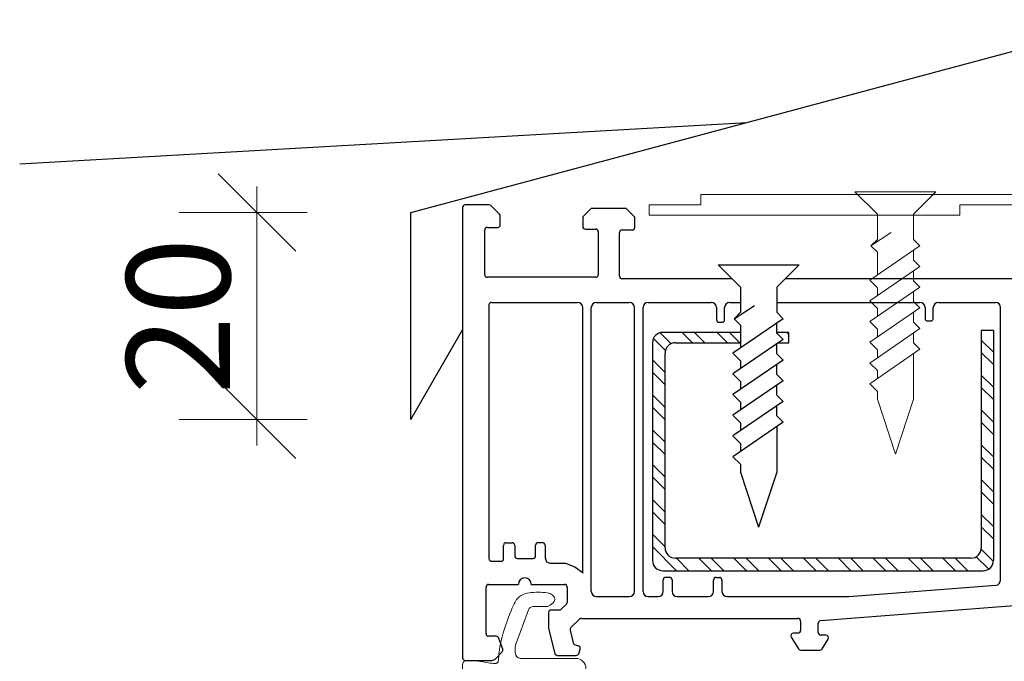
# Model space of a CAD drawing. Units: millimetres. Extents: x 1174 to 5245, y -172 to 1695.
# Drawn here: x 3355 to 3450, y 1530 to 1592 of the extents above; entities that cross this region are included whole.
import ezdxf

# ---------------------------------------------------------------- set-up
doc = ezdxf.new("R2010")
doc.units = ezdxf.units.MM
doc.layers.get('Defpoints').update_dxf_attribs({"lineweight": 0})
doc.layers.add('Deceuninck Profiles', color=6, linetype='Continuous', lineweight=0)
doc.styles.add('Arial_fg', font='arialbd.ttf')
doc.dimstyles.new('Dim5', dxfattribs={"dimscale": 5, "dimtxt": 2.5, "dimasz": 1.5, "dimexe": 1.5, "dimexo": 2, "dimgap": 1, "dimtad": 1, "dimdec": 0, "dimzin": 0, "dimdsep": 46, "dimtxsty": 'Arial_fg', "dimblk": 'ARCHTICK', "dimcen": 2, "dimdle": 1.5, "dimaunit": 1, "dimadec": 0, "dimazin": 0, "dimtfac": 1, "dimtdec": 4, "dimtix": 1, "dimtmove": 2, "dimatfit": 3, "dimfxl": 0, "dimtolj": 1, "dimtzin": 0, "dimlwd": 18, "dimlwe": 18, "dimarcsym": 0})

# ---------------------------------------------------------------- blocks, each defined once
blk = doc.blocks.new('A$C31FF4FE4')
at = {"layer": 'Deceuninck Profiles'}
blk.add_hatch(color=256, dxfattribs=at).paths.add_polyline_path([(1.818, -1.355), (1.91, -1.313), (1.595, -0.998), (1.789, -0.804), (1.616, -0.705), (1.616, -0.373), (1.684, -0.228), (1.608, -0.215), (1.645, 0.211), (2.413, 0.749), (2.413, 0.8), (2.537, 0.924), (2.523, 1.084), (2.309, 1.297), (2.217, 1.273), (2.186, 1.356), (2.148, 1.311), (1.975, 1.295), (1.895, 1.39), (1.727, 1.222), (0.911, 1.078), (0.87, 1.191), (0.779, 1.082), (0.613, 1.067), (0.578, 1.166), (0.449, 1.076), (0.018, 0.96), (-0.001, 0.736), (-0.053, 0.661), (-0.01, 0.631), (-0.058, 0.562), (0, 0.437), (0, -0.437), (-0.062, -0.498), (-0.051, -0.561), (-0.073, -0.6), (-0.003, -0.684), (0.028, -1.038), (2.521, -4.038), (2.439, -4.135), (2.731, -4.427), (2.172, -5.094), (2.26, -5.168), (1.564, -5.998), (1.13, -6.2), (1.13, -6.101), (0.94, -6.29), (0.564, -6.466), (0.535, -6.361), (0.465, -6.461), (0.012, -6.672), (0.012, -7.184), (-0.08, -7.237), (-0.054, -7.309), (0.011, -7.423), (0.011, -8.213), (-0.068, -8.431), (0.004, -8.492), (0.015, -8.616), (0.075, -8.543), (0.147, -8.604), (0.942, -7.809), (0.846, -7.694), (1.193, -7.28), (1.885, -6.589), (1.825, -6.547), (2.402, -5.97), (2.355, -5.914), (2.914, -5.446), (2.827, -5.373), (3.466, -4.734), (3.488, -4.61), (3.519, -4.434), (3.423, -4.169), (3.5, -4.133), (3.045, -3.483), (3.137, -3.351), (2.64, -2.758), (2.691, -2.722), (2.256, -2.1), (2.294, -2.035)])
blk.add_lwpolyline([(2.521, -4.038), (0.028, -1.038), (-0.003, -0.684), (-0.073, -0.6), (-0.051, -0.561), (-0.062, -0.498), (0, -0.437), (0, 0.437), (-0.058, 0.562), (-0.01, 0.631), (-0.053, 0.661), (-0.001, 0.736), (0.018, 0.96), (0.449, 1.076), (0.578, 1.166), (0.613, 1.067), (0.779, 1.082), (0.87, 1.191), (0.911, 1.078), (1.727, 1.222), (1.895, 1.39), (1.975, 1.295), (2.148, 1.311), (2.186, 1.356), (2.217, 1.273), (2.309, 1.297), (2.523, 1.084), (2.537, 0.924), (2.413, 0.8), (2.413, 0.749), (1.645, 0.211), (1.608, -0.215), (1.684, -0.228), (1.616, -0.373), (1.616, -0.705), (1.789, -0.804), (1.595, -0.998), (1.91, -1.313), (1.818, -1.355), (2.294, -2.035), (2.256, -2.1), (2.691, -2.722), (2.64, -2.758), (3.137, -3.351), (3.045, -3.483), (3.5, -4.133), (3.423, -4.169), (3.519, -4.434), (3.488, -4.61), (3.466, -4.734), (2.827, -5.373), (2.914, -5.446), (2.355, -5.914), (2.402, -5.97), (1.825, -6.547), (1.885, -6.589), (1.193, -7.28), (0.846, -7.694), (0.942, -7.809), (0.147, -8.604), (0.075, -8.543), (0.015, -8.616), (0.004, -8.492), (-0.068, -8.431), (0.011, -8.213), (0.011, -7.423), (-0.054, -7.309), (-0.069, -7.27), (-0.099, -7.248), (0.012, -7.184), (0.012, -6.672), (0.465, -6.461), (0.535, -6.361), (0.564, -6.466), (0.94, -6.29), (1.13, -6.101), (1.13, -6.2), (1.564, -5.998), (2.26, -5.168), (2.172, -5.094), (2.731, -4.427), (2.439, -4.135), (2.521, -4.038)], dxfattribs=at)
blk = doc.blocks.new('A$C425475CE')
at = {"layer": 'Deceuninck Profiles'}
for p, q in [((28.893, 19.973), (35.826, 19.973)), ((21.125, 15.565), (28.643, 19.906)), ((36.326, 19.473), (36.326, 16.201)), ((22.089, 14.083), (29.31, 18.251)), ((34.389, 18.15), (32.412, 18.15)), ((30.06, 17.818), (30.06, 11.162)), ((31.912, 17.65), (31.912, 11.21)), ((34.889, 15.834), (34.889, 17.65)), ((36.148, 15.818), (35.71, 15.451)), ((35.389, 12.813), (35.4, 12.813)), ((35.754, 12.666), (36.18, 12.24)), ((34.889, 11.21), (34.889, 12.313)), ((36.326, 11.887), (36.326, 9.619)), ((24.329, 10.639), (11.217, 6.481)), ((29.56, 10.662), (24.48, 10.662)), ((32.412, 10.71), (34.389, 10.71)), ((24.959, 9.095), (12.611, 5.141)), ((35.826, 9.119), (25.112, 9.119)), ((10.236, 2.338), (10.523, 5.615)), ((11.916, 4.188), (11.916, 0.803)), ((9.24, 1.426), (4.328, 1.426)), ((5.087, -0.697), (5.087, -1.311)), ((10.916, -0.197), (5.587, -0.197)), ((5.118, -1.482), (6.354, -4.879)), ((6.824, -5.208), (8.19, -5.208))]:
    blk.add_line(p, q, dxfattribs=at)
for points in [[(8.19, -5.208), (8.442, -5.334), (8.63, -5.453), (8.762, -5.567), (8.847, -5.674), (8.892, -5.776), (8.905, -5.872), (8.895, -5.963), (8.869, -6.049), (8.833, -6.129), (8.786, -6.205), (8.727, -6.274), (8.653, -6.338), (8.561, -6.395), (8.449, -6.445), (8.314, -6.488), (8.155, -6.523), (7.969, -6.551), (7.762, -6.571), (7.54, -6.583), (7.309, -6.587), (7.076, -6.583), (6.845, -6.571), (6.624, -6.551), (6.419, -6.524), (6.233, -6.489), (6.068, -6.446), (5.92, -6.396), (5.788, -6.339), (5.67, -6.275), (5.564, -6.206), (5.468, -6.13), (5.38, -6.05), (5.298, -5.963), (5.22, -5.866), (5.143, -5.754), (5.065, -5.623), (4.984, -5.467), (4.896, -5.281), (4.8, -5.06), (4.693, -4.801), (4.573, -4.499), (4.445, -4.162), (4.312, -3.8), (4.178, -3.421), (4.048, -3.035), (3.926, -2.651), (3.816, -2.278), (3.723, -1.926), (3.65, -1.602), (3.594, -1.307), (3.553, -1.042), (3.525, -0.804), (3.505, -0.594), (3.491, -0.412), (3.481, -0.255), (3.47, -0.125), (3.457, -0.02), (3.442, 0.063), (3.424, 0.127), (3.404, 0.175), (3.382, 0.209), (3.358, 0.233), (3.332, 0.251), (3.305, 0.264), (3.276, 0.276), (3.242, 0.285), (3.197, 0.293), (3.137, 0.296), (3.059, 0.295), (2.957, 0.288), (2.827, 0.275), (2.665, 0.254), (2.468, 0.226), (2.243, 0.192), (1.999, 0.155), (1.745, 0.116), (1.49, 0.08), (1.243, 0.047), (1.013, 0.021), (0.809, 0.004), (0.637, -0.002), (0.496, 0.002), (0.383, 0.014), (0.293, 0.033), (0.223, 0.058), (0.17, 0.086), (0.128, 0.116), (0.096, 0.147), (0.068, 0.178), (0.046, 0.214), (0.027, 0.258), (0.012, 0.317), (0, 0.396), (-0.009, 0.499), (-0.017, 0.633), (-0.022, 0.801), (-0.026, 1.008), (-0.028, 1.248), (-0.027, 1.516), (-0.022, 1.805), (-0.012, 2.108), (0.004, 2.418), (0.026, 2.73), (0.056, 3.037), (0.095, 3.334), (0.144, 3.622), (0.207, 3.906), (0.283, 4.189), (0.377, 4.474), (0.49, 4.765), (0.623, 5.064), (0.78, 5.377), (0.961, 5.704), (1.163, 6.044), (1.385, 6.392), (1.624, 6.746), (1.875, 7.101), (2.136, 7.454), (2.405, 7.801), (2.678, 8.138), (2.952, 8.463), (3.228, 8.775), (3.504, 9.075), (3.781, 9.362), (4.058, 9.638), (4.336, 9.901), (4.613, 10.153), (4.89, 10.394), (5.167, 10.625), (5.441, 10.844), (5.714, 11.054), (5.983, 11.253), (6.248, 11.442), (6.507, 11.622), (6.76, 11.792), (7.006, 11.953), (7.244, 12.105), (7.476, 12.25), (7.704, 12.388), (7.929, 12.52), (8.154, 12.649), (8.38, 12.774), (8.609, 12.897), (8.844, 13.02), (9.086, 13.143), (9.334, 13.266), (9.59, 13.389), (9.852, 13.511), (10.12, 13.634), (10.395, 13.755), (10.675, 13.876), (10.962, 13.996), (11.254, 14.114), (11.551, 14.23), (11.851, 14.343), (12.155, 14.452), (12.46, 14.557), (12.767, 14.657), (13.073, 14.751), (13.379, 14.837), (13.684, 14.917), (13.991, 14.989), (14.302, 15.056), (14.62, 15.117), (14.95, 15.174), (15.293, 15.227), (15.653, 15.278), (16.033, 15.326), (16.438, 15.373), (16.88, 15.417), (17.374, 15.457), (17.935, 15.493), (18.576, 15.523), (19.311, 15.546), (20.156, 15.56), (21.125, 15.565)], [(4.328, 1.426), (4.116, 1.575), (3.92, 1.69), (3.737, 1.775), (3.565, 1.833), (3.4, 1.869), (3.241, 1.887), (3.084, 1.892), (2.926, 1.887), (2.767, 1.876), (2.609, 1.866), (2.454, 1.861), (2.306, 1.866), (2.169, 1.888), (2.046, 1.931), (1.941, 2), (1.856, 2.101), (1.795, 2.238), (1.757, 2.409), (1.743, 2.608), (1.751, 2.833), (1.78, 3.079), (1.831, 3.342), (1.902, 3.619), (1.993, 3.904), (2.104, 4.195), (2.233, 4.491), (2.381, 4.79), (2.545, 5.09), (2.726, 5.392), (2.923, 5.694), (3.134, 5.995), (3.36, 6.295), (3.599, 6.591), (3.851, 6.884), (4.115, 7.174), (4.391, 7.46), (4.678, 7.743), (4.975, 8.022), (5.283, 8.296), (5.6, 8.566), (5.925, 8.832), (6.26, 9.093), (6.603, 9.349), (6.955, 9.599), (7.314, 9.844), (7.682, 10.082), (8.058, 10.315), (8.441, 10.54), (8.832, 10.759), (9.228, 10.971), (9.626, 11.175), (10.023, 11.37), (10.417, 11.557), (10.805, 11.734), (11.184, 11.902), (11.551, 12.06), (11.908, 12.208), (12.268, 12.348), (12.65, 12.482), (13.071, 12.612), (13.55, 12.741), (14.104, 12.871), (14.752, 13.005), (15.51, 13.145), (16.387, 13.292), (17.345, 13.441), (18.336, 13.588), (19.311, 13.726), (20.222, 13.85), (21.021, 13.955), (21.659, 14.034), (22.089, 14.083)]]:
    blk.add_lwpolyline(points, dxfattribs=at)
for centre, radius, start, end in [((28.893, 19.473), 0.5, 90, 120), ((35.826, 19.473), 0.5, 0, 90), ((29.56, 17.818), 0.5, 0, 120), ((32.412, 17.65), 0.5, 90, 180), ((34.389, 17.65), 0.5, 0, 90), ((35.826, 16.201), 0.5, 310, 0), ((35.389, 15.834), 0.5, 180, 310), ((35.389, 12.313), 0.5, 90, 180), ((35.4, 12.313), 0.5, 45, 90), ((35.826, 11.887), 0.5, 0, 45), ((24.48, 10.162), 0.5, 90, 107.59371), ((29.56, 11.162), 0.5, 270, 0), ((32.412, 11.21), 0.5, 180, 270), ((34.389, 11.21), 0.5, 270, 0), ((35.826, 9.619), 0.5, 270, 0), ((25.112, 8.619), 0.5, 90, 107.75753), ((11.519, 5.528), 1, 107.59371, 175), ((12.916, 4.188), 1, 107.75753, 180), ((9.24, 2.426), 1, 270, 355), ((10.916, 0.803), 1, 270, 0), ((5.587, -0.697), 0.5, 90, 180), ((5.587, -1.311), 0.5, 180, 200), ((6.824, -4.708), 0.5, 200, 270)]:
    blk.add_arc(centre, radius, start, end, dxfattribs=at)
blk.add_blockref('A$C31FF4FE4', (36.326, 18.211), dxfattribs=at)
blk = doc.blocks.new('A$C6C1B433E')
at = {"layer": 'Deceuninck Profiles'}
for p, q in [((-2.651, 1), (-32.651, 1)), ((-32.651, 1), (-32.651, 0)), ((-2.651, 0), (-2.651, 1)), ((-32.651, 0), (-27.651, 0)), ((-27.651, 0), (-27.651, -1)), ((62.349, 0), (-2.651, 0)), ((62.349, -1), (62.349, 0)), ((-27.651, -1), (62.349, -1))]:
    blk.add_line(p, q, dxfattribs=at)
blk = doc.blocks.new('A$C42B7157A')
at = {"layer": 'Deceuninck Profiles'}
for p, q in [((-1.744, 18.678), (0, 23.99)), ((1.744, 18.678), (0, 23.99)), ((-1.744, 17.921), (-1.744, 18.678)), ((1.744, 14.281), (1.744, 18.678)), ((-2.481, 17.184), (-1.744, 17.921)), ((2.361, 13.857), (-2.481, 17.184)), ((-1.744, 15.921), (-1.744, 16.678)), ((-2.481, 15.184), (-1.744, 15.921)), ((2.361, 11.857), (-2.481, 15.184)), ((-1.744, 13.921), (-1.744, 14.678)), ((-2.481, 13.184), (-1.744, 13.921)), ((1.744, 13.24), (2.361, 13.857)), ((2.361, 9.857), (-2.481, 13.184)), ((-1.744, 11.921), (-1.744, 12.678)), ((1.744, 13.24), (1.744, 12.281)), ((-2.481, 11.184), (-1.744, 11.921)), ((1.744, 11.24), (2.361, 11.857)), ((2.361, 7.857), (-2.481, 11.184)), ((-1.744, 9.921), (-1.744, 10.678)), ((1.744, 11.24), (1.744, 10.281)), ((-2.481, 9.184), (-1.744, 9.921)), ((1.744, 9.24), (2.361, 9.857)), ((2.361, 5.857), (-2.481, 9.184)), ((-1.744, 7.921), (-1.744, 8.678)), ((1.744, 9.24), (1.744, 8.281)), ((-2.481, 7.184), (-1.744, 7.921)), ((1.744, 7.24), (2.361, 7.857)), ((2.361, 3.857), (-2.481, 7.184)), ((-1.744, 4.483), (-1.744, 6.678)), ((1.744, 7.24), (1.744, 6.281)), ((1.744, 5.24), (2.361, 5.857)), ((1.744, 5.24), (1.744, 4.281)), ((-2.366, 3.861), (-1.744, 4.483)), ((-1.744, 3.24), (-2.366, 3.861)), ((-2.366, 3.861), (-0.399, 2.579)), ((1.744, 3.24), (2.361, 3.857)), ((-1.744, 0.814), (-1.744, 3.24)), ((1.744, 0.814), (1.744, 3.24)), ((-3.906, -1.348), (-1.744, 0.814)), ((3.906, -1.348), (1.744, 0.814)), ((-3.906, -1.348), (3.906, -1.348))]:
    blk.add_line(p, q, dxfattribs=at)
blk = doc.blocks.new('_Oblique')
at = {"color": 0, "linetype": 'ByBlock', "lineweight": -2}
blk.add_line((-0.5, -0.5), (0.5, 0.5), dxfattribs=at)
blk = doc.blocks.new('*D40')
at = {"color": 0, "lineweight": 18}
for p, q in [((3377.536, 1576.265), (3377.536, 1551.265)), ((3382.399, 1573.765), (3370.036, 1573.765)), ((3382.399, 1553.765), (3370.036, 1553.765))]:
    blk.add_line(p, q, dxfattribs=at)
at = {"layer": 'Defpoints', "color": 0}
for p in [(3392.399, 1573.765), (3377.536, 1553.765), (3392.399, 1553.765)]:
    blk.add_point(p, dxfattribs=at)
at = {"color": 0, "lineweight": 18, "xscale": 7.5, "yscale": 7.5, "zscale": 7.5}
for p, rotation in [((3377.536, 1573.765), 90), ((3377.536, 1553.765), 270)]:
    blk.add_blockref('_Oblique', p, dxfattribs=dict(at, rotation=rotation))
at = {"color": 0, "insert": (3369.931, 1563.765), "char_height": 10, "attachment_point": 5, "rotation": 90, "style": 'Arial_fg'}
blk.add_mtext('\\A1;20', dxfattribs=at)

msp = doc.modelspace()

# ---------------------------------------------------------------- hatches: boundary and pattern name
h = msp.add_hatch()
h.set_pattern_fill('STEEL', color=256, scale=0.75, style=0)
h.set_pattern_definition([(315, (-51520.7482, 15377.6587), (-1.68379802, -1.68379802), []), (315, (-51520.7482, 15376.468), (-1.68379802, -1.68379802), [])])
h.paths.add_polyline_path([(3427.887, 1561.187), (3428.355, 1561.508), (3427.738, 1562.126), (3427.738, 1562.187), (3428.914, 1562.187), (3428.914, 1561.187)])
edge = h.paths.add_edge_path()
edge.add_line((3424.25, 1562.187), (3424.25, 1561.187))
edge.add_line((3424.25, 1561.187), (3417.955, 1561.187))
edge.add_arc((3417.955, 1560.187), 1, 90, 180)
edge.add_line((3416.955, 1560.187), (3416.955, 1541.379))
edge.add_arc((3417.955, 1541.379), 1, 180, 270)
edge.add_line((3417.955, 1540.379), (3446.501, 1540.379))
edge.add_arc((3446.501, 1541.379), 1, 270, 360)
edge.add_line((3447.501, 1541.379), (3447.501, 1562.384))
edge.add_line((3447.501, 1562.384), (3448.675, 1562.384))
edge.add_line((3448.675, 1562.384), (3448.675, 1540.162))
edge.add_arc((3447.675, 1540.162), 1, 270, 360, ccw=False)
edge.add_line((3447.675, 1539.162), (3416.737, 1539.162))
edge.add_arc((3416.737, 1540.162), 1, 180, 270, ccw=False)
edge.add_line((3415.737, 1540.162), (3415.737, 1561.187))
edge.add_arc((3416.737, 1561.187), 1, 90, 180, ccw=False)
edge.add_line((3416.737, 1562.187), (3424.25, 1562.187))

# ---------------------------------------------------------------- linework, layer by layer
for p, q in [((3392.399, 1573.765), (3461.899, 1592.387)), ((3354.62, 1578.451), (3424.855, 1582.462)), ((3397.399, 1574.258), (3397.399, 1530.758)), ((3399.951, 1574.508), (3397.649, 1574.508)), ((3400.968, 1573.595), (3400.128, 1574.435)), ((3409.746, 1574.088), (3409.078, 1573.419)), ((3413.091, 1574.161), (3409.923, 1574.161)), ((3413.965, 1573.391), (3413.268, 1574.088)), ((3392.399, 1553.765), (3392.399, 1573.765)), ((3401.041, 1572.577), (3401.041, 1573.418)), ((3409.005, 1573.243), (3409.005, 1572.412)), ((3414.038, 1572.336), (3414.038, 1573.214)), ((3399.539, 1567.755), (3399.539, 1572.077)), ((3399.789, 1572.327), (3400.791, 1572.327)), ((3409.255, 1572.162), (3410.254, 1572.162)), ((3412.806, 1572.086), (3413.788, 1572.086)), ((3410.504, 1571.912), (3410.504, 1567.755)), ((3412.556, 1567.615), (3412.556, 1571.836)), ((3422.088, 1568.713), (3429.9, 1568.713)), ((3422.088, 1568.713), (3424.25, 1566.551)), ((3429.9, 1568.713), (3427.738, 1566.551)), ((3410.254, 1567.505), (3399.789, 1567.505)), ((3423.436, 1567.365), (3412.806, 1567.365)), ((3451.37, 1567.365), (3428.552, 1567.365)), ((3424.25, 1566.551), (3424.25, 1564.126)), ((3427.738, 1566.551), (3427.738, 1564.126)), ((3399.941, 1564.836), (3399.941, 1540.332)), ((3400.191, 1565.086), (3408.507, 1565.086)), ((3409.007, 1539.001), (3409.007, 1564.586)), ((3409.828, 1537.164), (3409.828, 1564.586)), ((3410.328, 1565.086), (3413.503, 1565.086)), ((3414.003, 1537.164), (3414.003, 1564.586)), ((3414.832, 1537.164), (3414.832, 1564.586)), ((3415.332, 1565.086), (3421.42, 1565.086)), ((3421.92, 1564.586), (3421.92, 1563.408)), ((3422.707, 1563.408), (3422.707, 1564.586)), ((3423.207, 1565.086), (3424.25, 1565.086)), ((3423.628, 1563.504), (3425.595, 1564.786)), ((3427.738, 1565.086), (3441.573, 1565.086)), ((3442.073, 1564.586), (3442.073, 1563.541)), ((3442.865, 1563.541), (3442.865, 1564.586)), ((3443.365, 1565.086), (3448.868, 1565.086)), ((3449.368, 1538.268), (3449.368, 1564.586)), ((3428.355, 1563.508), (3423.513, 1560.181)), ((3424.25, 1564.126), (3423.628, 1563.504)), ((3423.628, 1563.504), (3424.25, 1562.882)), ((3427.738, 1564.126), (3428.355, 1563.508)), ((3422.17, 1563.158), (3422.457, 1563.158)), ((3424.25, 1562.882), (3424.25, 1560.687)), ((3427.738, 1562.126), (3427.738, 1563.084)), ((3442.323, 1563.291), (3442.615, 1563.291)), ((3392.399, 1553.765), (3397.399, 1562.425)), ((3424.25, 1562.187), (3416.737, 1562.187)), ((3428.914, 1562.187), (3427.738, 1562.187)), ((3427.738, 1562.126), (3428.355, 1561.508)), ((3428.914, 1561.187), (3428.914, 1562.187)), ((3447.501, 1562.384), (3447.501, 1541.379)), ((3448.675, 1562.384), (3447.501, 1562.384)), ((3448.675, 1562.384), (3448.675, 1540.162)), ((3415.737, 1561.187), (3415.737, 1540.162)), ((3417.955, 1561.187), (3424.25, 1561.187)), ((3428.355, 1561.508), (3423.513, 1558.181)), ((3427.738, 1560.126), (3427.738, 1561.084)), ((3427.887, 1561.187), (3428.914, 1561.187)), ((3416.955, 1541.379), (3416.955, 1560.187)), ((3423.513, 1560.181), (3424.25, 1559.444)), ((3427.738, 1560.126), (3428.355, 1559.508)), ((3428.355, 1559.508), (3423.513, 1556.181)), ((3424.25, 1559.444), (3424.25, 1558.687)), ((3427.738, 1558.126), (3427.738, 1559.084)), ((3423.513, 1558.181), (3424.25, 1557.444)), ((3427.738, 1558.126), (3428.355, 1557.508)), ((3428.355, 1557.508), (3423.513, 1554.181)), ((3424.25, 1557.444), (3424.25, 1556.687)), ((3427.738, 1556.126), (3427.738, 1557.084)), ((3423.513, 1556.181), (3424.25, 1555.444)), ((3427.738, 1556.126), (3428.355, 1555.508)), ((3428.355, 1555.508), (3423.513, 1552.181)), ((3424.25, 1555.444), (3424.25, 1554.687)), ((3427.738, 1554.126), (3427.738, 1555.084)), ((3423.513, 1554.181), (3424.25, 1553.444)), ((3427.738, 1554.126), (3428.355, 1553.508)), ((3428.355, 1553.508), (3423.513, 1550.181)), ((3424.25, 1553.444), (3424.25, 1552.687)), ((3427.738, 1553.084), (3427.738, 1548.687)), ((3423.513, 1552.181), (3424.25, 1551.444)), ((3424.25, 1551.444), (3424.25, 1550.687)), ((3423.513, 1550.181), (3424.25, 1549.444)), ((3424.25, 1549.444), (3424.25, 1548.687)), ((3424.25, 1548.687), (3425.994, 1543.375)), ((3427.738, 1548.687), (3425.994, 1543.375)), ((3401.354, 1540.332), (3401.354, 1541.619)), ((3401.604, 1541.869), (3402.18, 1541.869)), ((3402.43, 1541.619), (3402.43, 1540.602)), ((3404.45, 1540.602), (3404.45, 1541.639)), ((3404.7, 1541.889), (3405.114, 1541.889)), ((3405.364, 1541.639), (3405.364, 1540.408)), ((3400.191, 1540.082), (3401.104, 1540.082)), ((3402.68, 1540.352), (3404.2, 1540.352)), ((3446.501, 1540.379), (3417.955, 1540.379)), ((3416.737, 1539.162), (3447.675, 1539.162)), ((3399.915, 1537.844), (3402.782, 1537.844)), ((3404.035, 1537.844), (3407.245, 1537.844)), ((3416.778, 1537.164), (3416.778, 1538.295)), ((3417.028, 1538.545), (3417.379, 1538.545)), ((3417.629, 1538.295), (3417.629, 1537.164)), ((3421.634, 1537.164), (3421.634, 1538.268)), ((3421.884, 1538.518), (3422.203, 1538.518)), ((3422.453, 1538.268), (3422.453, 1537.164)), ((3399.665, 1533.088), (3399.665, 1537.594)), ((3407.495, 1537.594), (3407.495, 1536.108)), ((3434.7, 1536.665), (3448.907, 1537.769)), ((3407.422, 1535.931), (3406.93, 1535.439)), ((3410.328, 1536.664), (3413.503, 1536.664)), ((3415.332, 1536.664), (3416.278, 1536.664)), ((3418.129, 1536.664), (3421.134, 1536.664)), ((3422.953, 1536.664), (3434.681, 1536.664)), ((3431.988, 1534.353), (3452.667, 1535.976)), ((3405.702, 1535.116), (3405.702, 1533.575)), ((3406.753, 1535.366), (3405.952, 1535.366)), ((3407.865, 1533.672), (3408.7, 1534.486)), ((3408.874, 1534.557), (3429.791, 1534.557)), ((3430.041, 1534.307), (3430.041, 1533.388)), ((3431.757, 1533.195), (3431.757, 1534.104)), ((3405.702, 1533.575), (3406.303, 1531.164)), ((3407.796, 1533.434), (3408.093, 1532.197)), ((3429.791, 1533.138), (3429.354, 1533.138)), ((3400.651, 1532.838), (3399.915, 1532.838)), ((3401.276, 1531.603), (3400.898, 1532.628)), ((3429.141, 1532.757), (3429.846, 1531.614)), ((3432.492, 1532.945), (3432.007, 1532.945)), ((3432.13, 1531.615), (3432.706, 1532.565)), ((3400.577, 1530.664), (3401.223, 1531.345)), ((3408.256, 1532.018), (3408.598, 1531.904)), ((3408.612, 1531.154), (3408.756, 1531.588)), ((3430.059, 1531.495), (3431.916, 1531.495)), ((3397.649, 1530.508), (3400.214, 1530.508)), ((3406.543, 1530.983), (3408.375, 1530.983))]:
    msp.add_line(p, q)
msp.add_lwpolyline([(3405.364, 1540.398), (3405.515, 1540.034), (3405.83, 1539.904), (3407.345, 1539.904), (3408.224, 1539.54), (3409.029, 1538.97)])
for centre, radius, start, end in [((3397.649, 1574.258), 0.25, 90, 180), ((3399.951, 1574.258), 0.25, 45, 90), ((3409.923, 1573.911), 0.25, 90, 135), ((3413.091, 1573.911), 0.25, 45, 90), ((3400.791, 1573.418), 0.25, 0, 45), ((3409.255, 1573.243), 0.25, 135, 180), ((3413.788, 1573.214), 0.25, 0, 45), ((3399.789, 1572.077), 0.25, 90, 180), ((3400.791, 1572.577), 0.25, 270, 0), ((3409.255, 1572.412), 0.25, 180, 270), ((3410.254, 1571.912), 0.25, 0, 90), ((3412.806, 1571.836), 0.25, 90, 180), ((3413.788, 1572.336), 0.25, 270, 0), ((3399.789, 1567.755), 0.25, 180, 270), ((3410.254, 1567.755), 0.25, 270, 0), ((3412.806, 1567.615), 0.25, 180, 270), ((3400.191, 1564.836), 0.25, 90, 180), ((3408.507, 1564.586), 0.5, 0, 90), ((3410.328, 1564.586), 0.5, 90, 180), ((3413.503, 1564.586), 0.5, 0, 90), ((3415.332, 1564.586), 0.5, 90, 180), ((3421.42, 1564.586), 0.5, 0, 90), ((3423.207, 1564.586), 0.5, 90, 180), ((3441.573, 1564.586), 0.5, 0, 90), ((3443.365, 1564.586), 0.5, 90, 180), ((3448.868, 1564.586), 0.5, 0, 90), ((3442.323, 1563.541), 0.25, 180, 270), ((3442.615, 1563.541), 0.25, 270, 0), ((3422.17, 1563.408), 0.25, 180, 270), ((3422.457, 1563.408), 0.25, 270, 0), ((3416.737, 1561.187), 1, 90, 180), ((3417.955, 1560.187), 1, 90, 180), ((3401.604, 1541.619), 0.25, 90, 180), ((3402.18, 1541.619), 0.25, 0, 90), ((3404.7, 1541.639), 0.25, 90, 180), ((3405.114, 1541.639), 0.25, 0, 90), ((3417.955, 1541.379), 1, 180, 270), ((3446.501, 1541.379), 1, 270, 0), ((3400.191, 1540.332), 0.25, 180, 270), ((3401.104, 1540.332), 0.25, 270, 0), ((3402.68, 1540.602), 0.25, 180, 270), ((3404.2, 1540.602), 0.25, 270, 0), ((3416.737, 1540.162), 1, 180, 270), ((3447.675, 1540.162), 1, 270, 0), ((3399.915, 1537.594), 0.25, 90, 180), ((3403.409, 1537.844), 0.626, 0, 180), ((3407.245, 1537.594), 0.25, 0, 90), ((3417.028, 1538.295), 0.25, 90, 180), ((3417.379, 1538.295), 0.25, 0, 90), ((3421.884, 1538.268), 0.25, 90, 180), ((3422.203, 1538.268), 0.25, 0, 90), ((3448.868, 1538.268), 0.5, 274.44363, 0), ((3410.328, 1537.164), 0.5, 180, 270), ((3413.503, 1537.164), 0.5, 270, 0), ((3415.332, 1537.164), 0.5, 180, 270), ((3416.278, 1537.164), 0.5, 270, 360), ((3418.129, 1537.164), 0.5, 180, 270), ((3421.134, 1537.164), 0.5, 270, 360), ((3422.953, 1537.164), 0.5, 180, 270), ((3407.245, 1536.108), 0.25, 315, 0), ((3434.681, 1536.914), 0.25, 270, 274.44363), ((3405.952, 1535.116), 0.25, 90, 180), ((3406.753, 1535.616), 0.25, 270, 315), ((3408.874, 1534.307), 0.25, 90, 134.27393), ((3429.791, 1534.307), 0.25, 0, 90), ((3432.007, 1534.104), 0.25, 94.48703, 180), ((3399.915, 1533.088), 0.25, 180, 270), ((3408.039, 1533.493), 0.25, 134.27393, 193.47947), ((3429.354, 1532.888), 0.25, 90, 211.64337), ((3429.791, 1533.388), 0.25, 270, 0), ((3432.007, 1533.195), 0.25, 180, 270), ((3400.651, 1532.588), 0.25, 9.10206, 90), ((3408.336, 1532.255), 0.25, 193.47947, 251.48756), ((3432.492, 1532.695), 0.25, 328.76299, 90), ((3401.042, 1531.517), 0.25, 316.50241, 20.24639), ((3406.543, 1531.233), 0.25, 196.0181, 270), ((3408.375, 1531.233), 0.25, 270, 341.62453), ((3408.519, 1531.666), 0.25, 341.62453, 71.48756), ((3430.059, 1531.745), 0.25, 211.64337, 270), ((3431.916, 1531.745), 0.25, 270, 328.76299), ((3397.649, 1530.758), 0.25, 180, 270), ((3400.214, 1531.008), 0.5, 270, 316.50241)]:
    msp.add_arc(centre, radius, start, end)

# ---------------------------------------------------------------- block references
at = {"xscale": -1, "rotation": 180}
for name, p in [('A$C6C1B433E', (3448.069, 1574.508)), ('A$C42B7157A', (3439.205, 1574.412)), ('A$C425475CE', (3397.399, 1530.508))]:
    msp.add_blockref(name, p, dxfattribs=at)

# ---------------------------------------------------------------- dimensions: what is measured, and where the dimension line sits
dim = msp.add_linear_dim(base=(3377.536, 1553.765), p1=(3392.399, 1573.765), p2=(3392.399, 1553.765), angle=90, dimstyle='Dim5', override={"dimtxt": 2, "dimgap": 0.5, "dimblk1": 'Oblique', "dimblk2": 'Oblique', "dimsah": 1, "dimdle": 0.5, "dimfxl": 2, "dimfxlon": 1})
dim.commit()
dim.dimension.update_dxf_attribs({"geometry": '*D40', "text_midpoint": (3369.931, 1563.765)})

doc.saveas('drawing.dxf')
